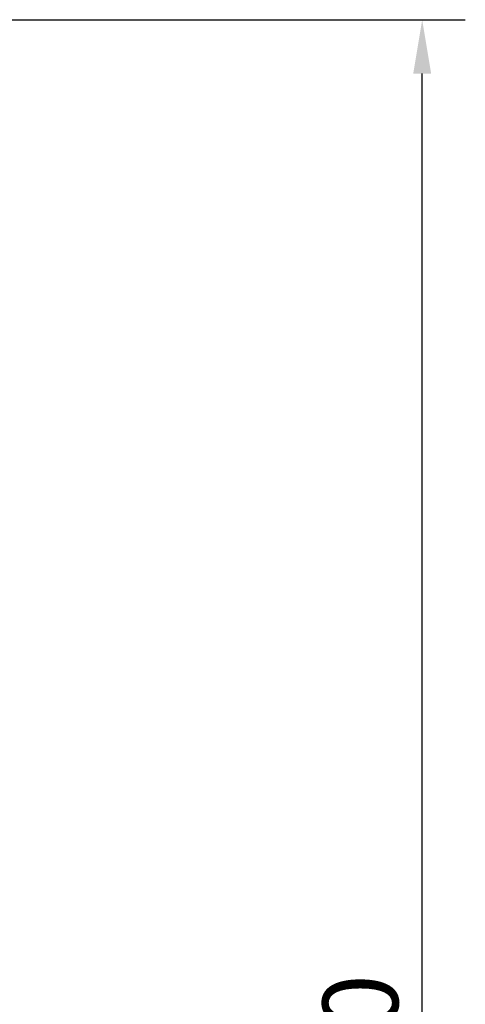
# Model space of a CAD drawing. Extents: x -40 to 116, y -75 to 90.
# Drawn here: x 96 to 116, y 4 to 50 of the extents above; entities that cross this region are included whole.
import ezdxf

# ---------------------------------------------------------------- set-up
doc = ezdxf.new("R2010")
doc.units = 0
doc.header["$PDMODE"] = 1
doc.layers.get('DEFPOINTS').update_dxf_attribs({"linetype": 'CONTINUOUS'})
doc.layers.add('2', color=7, linetype='CONTINUOUS', lineweight=25)
doc.styles.add('STANDARD 3.5 mm', font='monos.ttf', dxfattribs={"height": 3.5})
doc.dimstyles.new('AM_DIN', dxfattribs={"dimtxt": 3.5, "dimasz": 2.5, "dimexe": 2, "dimexo": 1, "dimgap": 1, "dimtad": 1, "dimdec": 1, "dimzin": 4, "dimdsep": 46, "dimtxsty": 'STANDARD 3.5 mm', "dimcen": 0.09, "dimadec": 0, "dimazin": 1, "dimtm": 1e-09, "dimtfac": 0.707107, "dimtdec": 1, "dimtmove": 0, "dimatfit": 3, "dimfxl": 1, "dimtolj": 1, "dimlwd": -1, "dimlwe": -1, "dimarcsym": 0})

# ---------------------------------------------------------------- blocks, each defined once
blk = doc.blocks.new('*D26')
at = {"layer": '2', "color": 0}
for p, q in [((95.228, 50), (116.473, 50)), ((114.473, -47.5), (114.473, 47.5)), ((93.947, -50), (116.473, -50))]:
    blk.add_line(p, q, dxfattribs=at)
for points in [[(114.056, 47.5), (114.889, 47.5), (114.473, 50)], [(114.056, -47.5), (114.889, -47.5), (114.473, -50)]]:
    blk.add_solid(points, dxfattribs=at)
at = {"layer": 'DEFPOINTS', "color": 0}
for p in [(94.228, 50), (114.473, 50), (92.947, -50)]:
    blk.add_point(p, dxfattribs=at)
at = {"layer": '2', "color": 0, "insert": (111.609, 0), "char_height": 3.5, "attachment_point": 5, "rotation": 90, "style": 'STANDARD 3.5 mm'}
blk.add_mtext('\\A1;%%C100', dxfattribs=at)

msp = doc.modelspace()

# ---------------------------------------------------------------- dimensions: what is measured, and where the dimension line sits
at = {"layer": '2'}
dim = msp.add_linear_dim(base=(114.473, 50), p1=(92.947, -50), p2=(94.228, 50), angle=90, text='%%C<>', dimstyle='AM_DIN', override={"dimdec": 0}, dxfattribs=at)
dim.commit()
dim.dimension.update_dxf_attribs({"geometry": '*D26', "text_midpoint": (114.473, 0), "dimtype": 160})

doc.saveas('drawing.dxf')
